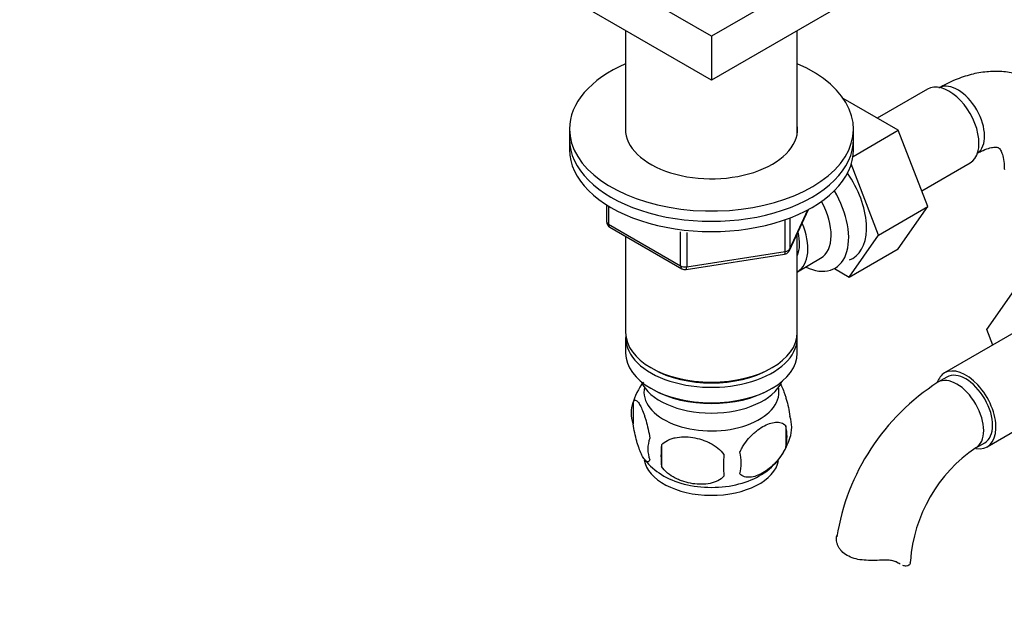
# Model space of a CAD drawing. Units: millimetres. Extents: x 0 to 1224, y 0 to 1887.
# Drawn here: x 850 to 1006, y 287 to 381 of the extents above; entities that cross this region are included whole.
import ezdxf
from ezdxf import colors
from ezdxf.entities.mleader import LeaderData, LeaderLine
from ezdxf.math import Vec2, Vec3

# ---------------------------------------------------------------- set-up
doc = ezdxf.new("R2010")
doc.units = ezdxf.units.MM
doc.layers.add('DV6_Défaut', color=7, linetype='Continuous')
doc.layers.add('Défaut', color=7, linetype='Continuous')

# ---------------------------------------------------------------- blocks, each defined once
blk = doc.blocks.new('_DOT')
at = {"color": 0}
blk.add_line((0, 0), (-1, 0), dxfattribs=at)
at = {"color": 0, "const_width": 0.333}
blk.add_lwpolyline([(-0.1665, 0, 1), (0.1665, 0, 1)], format="xyb", close=True, dxfattribs=at)
blk = doc.blocks.new('SE5')
at = {"layer": 'DV6_Défaut', "color": 7, "linetype": 'Continuous'}
for p, q in [((959.99, 378.35), (921.1, 400.8)), ((998.88, 400.8), (959.99, 378.35)), ((959.99, 371.41), (921.1, 393.86)), ((998.88, 393.86), (959.99, 371.41)), ((946.39, 379.26), (946.39, 362.98)), ((973.59, 362.98), (973.59, 379.26)), ((959.99, 378.35), (959.99, 371.41)), ((994.24, 369.99), (986.26, 365.38)), ((989.6, 363.46), (980.87, 368.5)), ((937.49, 363.65), (937.49, 362.02)), ((982.49, 362.02), (982.49, 363.65)), ((937.49, 362.02), (937.49, 360.39)), ((982.42, 359.31), (989.6, 363.46)), ((982.49, 360.39), (982.49, 362.02)), ((994.26, 351.36), (989.6, 363.46)), ((986.48, 346.86), (982.15, 358.12)), ((993.3, 353.86), (1000.99, 358.3)), ((943.38, 351.63), (943.38, 348.99)), ((943.67, 351.44), (943.67, 348.58)), ((986.48, 346.86), (994.26, 351.36)), ((989.58, 344.69), (994.26, 351.36)), ((972.33, 344.38), (975.35, 350.89)), ((972.39, 344.65), (975.26, 350.84)), ((943.67, 348.58), (955.1, 341.98)), ((943.88, 348.12), (955.31, 341.52)), ((971.68, 344.25), (971.68, 349.16)), ((972.39, 349.45), (972.39, 344.65)), ((946.39, 346.67), (946.39, 331.4)), ((955.1, 341.98), (955.1, 347.38)), ((956.07, 347.26), (956.07, 341.83)), ((973.59, 331.4), (973.59, 347.1)), ((981.8, 340.2), (986.48, 346.86)), ((955.96, 341.4), (971.58, 343.82)), ((956.07, 341.83), (971.68, 344.25)), ((981.8, 340.2), (989.58, 344.69)), ((973.61, 341.05), (977.29, 343.17)), ((979.47, 341.55), (981.8, 340.2)), ((1003.65, 331.89), (1008.31, 338.61)), ((1009.65, 332.35), (996.92, 325)), ((1004.6, 329.43), (1003.65, 331.89)), ((946.39, 330.58), (946.39, 328.13)), ((973.59, 328.13), (973.59, 330.58)), ((950.38, 325.85), (950.73, 325.64)), ((969.26, 325.64), (969.61, 325.85)), ((997.3, 324.35), (995.88, 323.53)), ((950.38, 322.58), (950.73, 322.38)), ((969.26, 322.38), (969.61, 322.58)), ((947.56, 320.39), (947.56, 316.96)), ((1003.67, 313.31), (1016.4, 320.65)), ((971.75, 316.65), (971.75, 313.22)), ((1001.88, 313.14), (1003.3, 313.96)), ((952.07, 313.6), (952.07, 310.17)), ((989.6, 294.89), (989.16, 295.15))]:
    blk.add_line(p, q, dxfattribs=at)
for centre, radius, start, end in [((944.38, 348.99), 1, 180, 240), ((971.42, 344.8), 1, 278.794, 300), ((971.42, 344.8), 1, 300, 335.1039), ((955.81, 342.39), 1, 240, 278.794), ((957.16, 317.51), 10, 142.6999, 165.2012), ((1015.14, 293.43), 35.73, 122.6051, 170.965), ((952.47, 318.68), 5.21, 160.7609, 199.2391), ((967.42, 316.4), 5.29, 341.0886, 18.9114), ((965.11, 314.93), 6.86, 345.5086, 14.4914), ((954.99, 312.96), 5.08, 160.2544, 199.7456), ((962.58, 317.69), 10.27, 301.3602, 344.8209), ((970.9, 311.89), 18.91, 174.7965, 185.2035), ((977.82, 310.36), 15.95, 173.8261, 186.1739), ((957.86, 310.75), 6.86, 345.5143, 14.4857), ((1015.1, 293.54), 23.64, 123.9828, 176.0172), ((956.86, 317.07), 9.43, 218.2279, 239.6528)]:
    blk.add_arc(centre, radius, start, end, dxfattribs=at)
for centre, major_axis, ratio, start_param, end_param in [((959.99, 363.65), (-22.5, 0), 0.57735, 5.361457, 6.283185), ((959.99, 363.65), (-22.5, 0), 0.57735, 0, 4.063321), ((997.61, 364.14), (3.37, -5.85), 0.57735, 0, 3.141593), ((999.02, 364.96), (3, -5.2), 0.57735, 0.046052, 3.095541), ((959.99, 363.65), (-13.65, 0), 0.57735, 6.197567, 6.283185), ((959.99, 363.65), (-13.65, 0), 0.57735, 0, 3.227211), ((959.99, 362.02), (-22.5, 0), 0.57735, 0, 3.141593), ((959.99, 362.02), (-22.5, 0), 0.57735, 0, 3.141593), ((959.99, 360.39), (-22.5, 0), 0.57735, 0, 3.141593), ((977.1, 352.3), (5.28, -9.14), 0.57735, 0, 1.718387), ((974.31, 350.69), (-5.25, 9.09), 0.57735, 2.437045, 4.729866), ((973.29, 350.1), (-4, 6.93), 0.57735, 3.141593, 4.67825), ((944.38, 348.99), (1, 0), 0.57735, 3.141593, 3.926991), ((944.38, 348.99), (0.5, 0.866), 0.57735, 2.356194, 3.141593), ((969.61, 347.97), (-4, 6.93), 0.57735, 3.141593, 4.499263), ((969.61, 347.97), (-3.08, 5.33), 0.57735, 3.514149, 4.275128), ((971.42, 344.8), (-0.153, 0.988), 0.211325, 3.141593, 4.080475), ((971.42, 344.8), (1, 0), 0.57735, 4.974188, 6.021386), ((971.42, 344.8), (-0.907, 0.421), 0.788675, 3.141593, 3.492472), ((955.81, 342.39), (-1, 0), 0.57735, 0.785398, 1.832596), ((955.81, 342.39), (0.5, 0.866), 0.57735, 2.356194, 3.141593), ((955.81, 342.39), (-0.153, 0.988), 0.211325, 3.141593, 4.080475), ((977.1, 352.3), (5.28, -9.14), 0.57735, 6.185788, 6.283185), ((959.99, 331.4), (13.6, 0), 0.57735, 3.141593, 6.283185), ((959.99, 330.58), (-13.6, 0), 0.57735, 6.231169, 6.283185), ((959.99, 330.58), (-13.6, 0), 0.57735, 0, 3.193609), ((959.99, 328.13), (13.6, 0), 0.57735, 3.141593, 6.283185), ((959.99, 330.99), (-13.1, 0), 0.57735, 0.785398, 2.356194), ((1000.3, 319.15), (-3.38, 5.85), 0.57735, 0, 0.46189), ((1000.3, 319.15), (-3.38, 5.85), 0.57735, 2.699283, 6.283185), ((1000.3, 319.15), (-3, 5.2), 0.57735, 3.141593, 6.283185), ((959.99, 325.28), (-11.5, 0), 0.57735, 0.250403, 2.891189), ((998.88, 318.34), (-3, 5.2), 0.57735, 3.142032, 6.283185), ((998.88, 318.34), (-3, 5.2), 0.57735, 0, 0.000583), ((959.99, 322.01), (10.7, 0), 0.57735, 3.023689, 6.283185), ((959.99, 327.73), (-13.1, 0), 0.57735, 0.785398, 2.356194), ((959.99, 322.01), (10.7, 0), 0.57735, 0, 0.117904), ((959.99, 311.8), (10.7, 0), 0.57735, 3.233249, 6.173968), ((959.99, 313.06), (10.7, 0), 0.57735, 3.877007, 5.549684), ((985.51, 295.18), (-6, 0), 0.57735, 3.069876, 3.136173)]:
    blk.add_ellipse(centre, major_axis=major_axis, ratio=ratio, start_param=start_param, end_param=end_param, dxfattribs=at)
for points, knots in [([(1018.05, 360.85), (1018, 361.22), (1017.85, 362.37), (1017.19, 364.34), (1016.14, 366.53), (1014.71, 368.51), (1012.95, 370.19), (1010.88, 371.5), (1008.65, 372.36), (1006.31, 372.79), (1003.89, 372.8), (1001.4, 372.41), (998.89, 371.62), (997.04, 370.73), (996.15, 370.22), (996.02, 370.15)], [0, 0, 0, 0, 0.034697, 0.123559, 0.208934, 0.291293, 0.380083, 0.465676, 0.549385, 0.632551, 0.716821, 0.803691, 0.894094, 0.987345, 1, 1, 1, 1]), ([(1002.02, 359.76), (1002.29, 359.91), (1002.92, 360.25), (1003.93, 360.64), (1004.79, 360.8), (1005.3, 360.77), (1005.48, 360.7), (1005.51, 360.69), (1005.72, 360.47), (1006.02, 359.89), (1006.29, 358.93), (1006.39, 357.9), (1006.39, 357.35), (1006.4, 357.24)], [0, 0, 0, 0, 0.051605, 0.148647, 0.245737, 0.345038, 0.452832, 0.58746, 0.692524, 0.788263, 0.889381, 0.981486, 1, 1, 1, 1]), ([(970.8, 323.49), (970.9, 323.32), (971, 323.13), (971.23, 322.64), (971.35, 322.33), (971.54, 321.82), (971.6, 321.64), (971.72, 321.26), (971.78, 321.06), (971.96, 320.45), (972.07, 320.01), (972.27, 319.08), (972.36, 318.6), (972.43, 318.11)], [0, 0, 0, 0, 0.166369, 0.166369, 0.374777, 0.374777, 0.478981, 0.478981, 0.583185, 0.583185, 0.791592, 0.791592, 1, 1, 1, 1]), ([(947.56, 320.39), (947.63, 320.57), (947.72, 320.67), (947.87, 320.72), (947.92, 320.72), (948.03, 320.68), (948.09, 320.65), (948.26, 320.51), (948.38, 320.37), (948.63, 319.98), (948.76, 319.75), (949.01, 319.2), (949.14, 318.89), (949.32, 318.38), (949.38, 318.2), (949.51, 317.82), (949.57, 317.62), (949.74, 317.01), (949.85, 316.57), (950.05, 315.64), (950.14, 315.17), (950.21, 314.68)], [0, 0, 0, 0, 0.125, 0.125, 0.1875, 0.1875, 0.25, 0.25, 0.375, 0.375, 0.5, 0.5, 0.625, 0.625, 0.6875, 0.6875, 0.75, 0.75, 0.875, 0.875, 1, 1, 1, 1]), ([(950.21, 311.24), (950.14, 311.06), (950.05, 310.96), (949.9, 310.92), (949.85, 310.92), (949.74, 310.95), (949.68, 310.98), (949.51, 311.12), (949.39, 311.27), (949.14, 311.65), (949.01, 311.89), (948.76, 312.44), (948.63, 312.74), (948.45, 313.26), (948.38, 313.44), (948.26, 313.81), (948.2, 314.01), (948.03, 314.63), (947.92, 315.06), (947.72, 315.99), (947.63, 316.47), (947.56, 316.96)], [0, 0, 0, 0, 0.125, 0.125, 0.1875, 0.1875, 0.25, 0.25, 0.375, 0.375, 0.5, 0.5, 0.625, 0.625, 0.6875, 0.6875, 0.75, 0.75, 0.875, 0.875, 1, 1, 1, 1]), ([(964.5, 312.46), (964.6, 312.69), (964.71, 312.91), (964.95, 313.34), (965.08, 313.55), (965.49, 314.16), (965.79, 314.53), (966.27, 315.04), (966.43, 315.21), (966.76, 315.51), (966.93, 315.66), (967.44, 316.06), (967.78, 316.3), (968.48, 316.7), (968.82, 316.86), (969.5, 317.1), (969.83, 317.18), (970.31, 317.21), (970.46, 317.21), (970.76, 317.18), (970.9, 317.16), (971.31, 317.02), (971.55, 316.87), (971.75, 316.65)], [0, 0, 0, 0, 0.0625, 0.0625, 0.125, 0.125, 0.25, 0.25, 0.3125, 0.3125, 0.375, 0.375, 0.5, 0.5, 0.625, 0.625, 0.75, 0.75, 0.8125, 0.8125, 0.875, 0.875, 1, 1, 1, 1]), ([(952.07, 313.6), (952.33, 313.9), (952.66, 314.13), (953.21, 314.42), (953.41, 314.5), (953.82, 314.64), (954.03, 314.7), (954.68, 314.83), (955.14, 314.88), (956.07, 314.89), (956.54, 314.85), (957.49, 314.71), (957.96, 314.6), (958.65, 314.37), (958.88, 314.29), (959.33, 314.11), (959.56, 314), (960.21, 313.66), (960.62, 313.4), (961.37, 312.79), (961.7, 312.45), (961.97, 312.07)], [0, 0, 0, 0, 0.125, 0.125, 0.1875, 0.1875, 0.25, 0.25, 0.375, 0.375, 0.5, 0.5, 0.625, 0.625, 0.6875, 0.6875, 0.75, 0.75, 0.875, 0.875, 1, 1, 1, 1]), ([(971.75, 313.22), (971.56, 312.77), (971.31, 312.34), (970.76, 311.53), (970.46, 311.15), (969.83, 310.47), (969.5, 310.17), (968.81, 309.62), (968.47, 309.38), (967.78, 308.98), (967.43, 308.82), (966.75, 308.58), (966.42, 308.51), (965.95, 308.47), (965.79, 308.47), (965.49, 308.5), (965.35, 308.53), (964.94, 308.66), (964.69, 308.81), (964.5, 309.03)], [0, 0, 0, 0, 0.125, 0.125, 0.25, 0.25, 0.375, 0.375, 0.5, 0.5, 0.625, 0.625, 0.75, 0.75, 0.8125, 0.8125, 0.875, 0.875, 1, 1, 1, 1]), ([(961.97, 308.64), (961.7, 308.35), (961.37, 308.11), (960.82, 307.83), (960.62, 307.75), (960.21, 307.61), (960, 307.55), (959.35, 307.41), (958.89, 307.37), (957.96, 307.36), (957.49, 307.39), (956.54, 307.54), (956.07, 307.65), (955.38, 307.87), (955.15, 307.95), (954.7, 308.14), (954.47, 308.24), (953.82, 308.58), (953.41, 308.84), (952.66, 309.46), (952.33, 309.8), (952.07, 310.17)], [0, 0, 0, 0, 0.125, 0.125, 0.1875, 0.1875, 0.25, 0.25, 0.375, 0.375, 0.5, 0.5, 0.625, 0.625, 0.6875, 0.6875, 0.75, 0.75, 0.875, 0.875, 1, 1, 1, 1]), ([(986.6, 295.33), (986.13, 295.31), (985.67, 295.3), (984.75, 295.31), (984.29, 295.33), (983.41, 295.43), (982.99, 295.51), (982.19, 295.75), (981.83, 295.9), (981.16, 296.29), (980.88, 296.51), (980.52, 296.88), (980.41, 297.01), (980.22, 297.28), (980.14, 297.42), (980, 297.7), (979.95, 297.85), (979.86, 298.13), (979.82, 298.28), (979.77, 298.7), (979.78, 298.98), (979.85, 299.23)], [0, 0, 0, 0, 0.125, 0.125, 0.25, 0.25, 0.375, 0.375, 0.5, 0.5, 0.625, 0.625, 0.6875, 0.6875, 0.75, 0.75, 0.8125, 0.8125, 0.875, 0.875, 1, 1, 1, 1]), ([(989.6, 294.89), (989.45, 295), (989.26, 295.09), (988.94, 295.19), (988.83, 295.22), (988.59, 295.27), (988.46, 295.29), (988.21, 295.32), (988.07, 295.33), (987.79, 295.34), (987.65, 295.35), (987.21, 295.35), (986.91, 295.34), (986.6, 295.33)], [0, 0, 0, 0, 0.25, 0.25, 0.375, 0.375, 0.5, 0.5, 0.625, 0.625, 0.75, 0.75, 1, 1, 1, 1]), ([(991.5, 294.93), (991.47, 294.77), (991.39, 294.65), (991.17, 294.47), (991.02, 294.42), (990.69, 294.41), (990.51, 294.44), (990.31, 294.51)], [0, 0, 0, 0, 0.3425022, 0.3425022, 0.6850044, 0.6850044, 1, 1, 1, 1])]:
    blk.add_open_spline(points, degree=3, knots=knots, dxfattribs=at)
blk.add_open_spline([(989.87, 294.72), (989.78, 294.77), (989.69, 294.83), (989.6, 294.89)], degree=3, dxfattribs=at)

msp = doc.modelspace()

# ---------------------------------------------------------------- block references
at = {"layer": 'Défaut'}
msp.add_blockref('SE5', (0, 0), dxfattribs=at)

# ---------------------------------------------------------------- leaders
at = {"layer": 'Défaut', "color": 7, "linetype": 'Continuous'}
ml = msp.add_multileader_mtext('Standard', dxfattribs=at)
ml.set_content('{\\pxsm0.9;\\fSolid Edge ISO|b1||i0||c0|p34;\\W1.;26/04/2018\\P}', color=256)
ml.set_leader_properties()
ml.set_arrow_properties(name='DOT')
ml.build(insert=Vec2(0, 0))
ml.multileader.update_dxf_attribs({"leader_type": 0, "dogleg_length": 0, "arrow_head_size": 12})
ctx = ml.context
ctx.base_point, ctx.char_height, ctx.arrow_head_size, ctx.landing_gap_size = Vec3(1018.65, 1879.74), 12, 12, 4.2
notes = []
notes.append((ctx, [(0, (0, 0, 0), (0, 0), (1, 0), 1, [])]))
ctx.mtext.insert = Vec3(1020.65, 1885.86)
for ctx, leaders in notes:
    for number, flags, end, landing, length, lines in leaders:
        leader = LeaderData()
        leader.index, (leader.has_last_leader_line, leader.has_dogleg_vector, leader.attachment_direction) = number, flags
        leader.last_leader_point, leader.dogleg_vector, leader.dogleg_length = Vec3(end), Vec3(landing), length
        for number, points, colour, breaks in lines:
            line = LeaderLine()
            line.index, line.vertices, line.color, line.breaks = number, Vec3.list(points), colors.encode_raw_color(colour), breaks
            leader.lines.append(line)
        ctx.leaders.append(leader)

doc.saveas('drawing.dxf')
